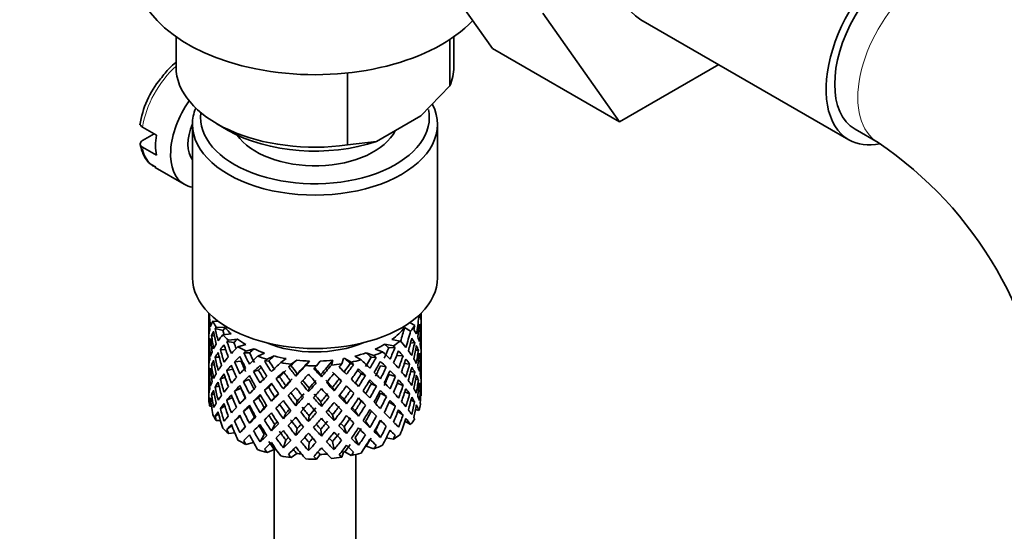
# Model space of a CAD drawing. Units: millimetres. Extents: x 0 to 1601, y 0 to 2103.
# Drawn here: x 362 to 422, y 361 to 392 of the extents above; entities that cross this region are included whole.
import ezdxf
from ezdxf import colors
from ezdxf.entities.mleader import LeaderData, LeaderLine
from ezdxf.math import Vec2, Vec3

# ---------------------------------------------------------------- set-up
doc = ezdxf.new("R2010")
doc.units = ezdxf.units.MM
doc.layers.add('DV7_Défaut', color=7, linetype='Continuous')
doc.layers.add('Défaut', color=7, linetype='Continuous')

# ---------------------------------------------------------------- blocks, each defined once
blk = doc.blocks.new('_DOT')
at = {"color": 0}
blk.add_line((0, 0), (-1, 0), dxfattribs=at)
at = {"color": 0, "const_width": 0.333}
blk.add_lwpolyline([(-0.1665, 0, 1), (0.1665, 0, 1)], format="xyb", close=True, dxfattribs=at)
blk = doc.blocks.new('SE6')
at = {"layer": 'DV7_Défaut', "color": 7, "linetype": 'Continuous', "lineweight": 35}
for p, q in [((390.889, 390.439), (386.205, 397.102)), ((398.667, 385.948), (393.984, 392.611)), ((399.987, 392.203), (412.715, 384.854)), ((371.527, 391.159), (371.527, 389.312)), ((388.291, 390.999), (388.291, 388.163)), ((388.527, 389.312), (388.527, 391.159)), ((390.889, 390.439), (398.667, 385.948)), ((404.744, 389.456), (398.667, 385.948)), ((382.017, 388.944), (382.017, 384.541)), ((386.512, 386.319), (388.291, 388.163)), ((372.527, 385.801), (372.527, 376.411)), ((374.017, 385.842), (374.724, 385.433)), ((383.796, 384.752), (386.512, 386.319)), ((387.527, 376.411), (387.527, 385.801)), ((370.32, 385.136), (369.471, 385.626)), ((369.478, 384.813), (370.178, 385.217)), ((413.09, 385.504), (414.504, 384.687)), ((382.017, 384.541), (383.796, 384.752)), ((369.471, 384.401), (370.32, 383.911)), ((370.249, 383.153), (372.017, 382.133)), ((373.527, 374.251), (373.527, 373.643)), ((373.55, 373.77), (373.528, 373.777)), ((373.603, 374.177), (373.567, 374.19)), ((374.12, 373.743), (373.773, 373.756)), ((386.299, 374.037), (386.388, 374.006)), ((386.527, 373.819), (386.527, 374.251)), ((386.527, 372.931), (386.527, 373.819)), ((373.527, 373.643), (373.527, 372.734)), ((374.405, 373.189), (373.927, 373.31)), ((374.541, 373.376), (373.985, 373.395)), ((385.507, 373.367), (385.883, 373.149)), ((385.838, 373.673), (386.139, 373.5)), ((386.389, 373.3), (386.489, 373.325)), ((373.527, 372.734), (373.527, 371.819)), ((373.876, 372.846), (373.698, 372.878)), ((374.903, 372.977), (374.379, 372.921)), ((375.282, 372.658), (374.734, 372.6)), ((384.739, 372.633), (385.247, 372.542)), ((386.504, 372.878), (386.527, 372.882)), ((386.527, 372.022), (386.527, 372.931)), ((373.551, 371.97), (373.528, 371.971)), ((373.666, 372.419), (373.565, 372.429)), ((374.564, 372.013), (374.236, 372.028)), ((375.069, 372.447), (374.641, 372.504)), ((375.798, 372.321), (375.313, 372.195)), ((376.298, 372.064), (375.79, 371.932)), ((383.713, 372.044), (384.168, 371.885)), ((384.296, 372.344), (384.828, 372.248)), ((384.936, 372.145), (384.542, 372.116)), ((385.877, 372.415), (386.132, 372.444)), ((386.181, 371.976), (386.358, 371.983)), ((386.527, 371.107), (386.527, 372.022)), ((373.527, 371.819), (373.527, 370.91)), ((374.172, 371.557), (373.92, 371.548)), ((375.505, 371.316), (375.111, 371.278)), ((376.022, 371.819), (375.668, 371.821)), ((376.94, 371.808), (376.521, 371.618)), ((377.207, 371.34), (376.948, 371.3)), ((377.532, 371.628), (377.093, 371.43)), ((378.261, 371.468), (377.932, 371.226)), ((378.91, 371.375), (378.566, 371.121)), ((379.684, 371.32), (379.466, 371.039)), ((380.353, 371.319), (380.125, 371.026)), ((381.128, 371.373), (381.032, 371.07)), ((381.778, 371.465), (381.677, 371.148)), ((381.847, 371.477), (382.241, 371.25)), ((382.472, 371.615), (382.849, 371.397)), ((383.163, 371.825), (383.64, 371.658)), ((383.774, 371.538), (383.465, 371.559)), ((385.026, 371.647), (385.421, 371.638)), ((386.39, 371.522), (386.49, 371.518)), ((373.527, 370.91), (373.527, 370.021)), ((373.871, 371.09), (373.696, 371.071)), ((375.01, 370.812), (374.63, 370.742)), ((376.58, 370.757), (376.271, 370.67)), ((378.557, 371.039), (378.408, 370.97)), ((382.394, 371.11), (382.189, 371.166)), ((384.396, 370.953), (384.042, 371.018)), ((385.502, 371.166), (385.822, 371.133)), ((386.527, 371.057), (386.504, 371.059)), ((386.527, 370.198), (386.527, 371.107)), ((373.528, 370.154), (373.55, 370.159)), ((373.565, 370.604), (373.663, 370.622)), ((374.54, 370.301), (374.232, 370.221)), ((376.008, 370.191), (375.654, 370.057)), ((377.855, 370.363), (377.65, 370.24)), ((378.856, 370.399), (378.946, 370.543)), ((380.42, 370.344), (380.39, 370.493)), ((381.51, 370.236), (381.659, 370.1)), ((383.117, 370.43), (382.858, 370.538)), ((384.555, 370.489), (384.949, 370.381)), ((385.891, 370.681), (386.136, 370.637)), ((386.358, 370.158), (386.189, 370.2)), ((386.527, 369.31), (386.527, 370.198)), ((373.527, 370.021), (373.527, 369.31)), ((373.92, 369.723), (374.156, 369.8)), ((375.499, 369.648), (375.105, 369.47)), ((377.191, 369.71), (376.932, 369.533)), ((378.094, 369.607), (378.242, 369.812)), ((379.635, 369.444), (379.665, 369.662)), ((381.199, 369.499), (381.109, 369.712)), ((382.206, 369.535), (382.412, 369.342)), ((383.79, 369.773), (383.481, 369.93)), ((385.064, 369.957), (385.426, 369.83)), ((386.489, 369.701), (386.394, 369.731)), ((373.698, 369.254), (373.861, 369.318)), ((374.63, 368.917), (374.972, 369.092)), ((376.572, 369.088), (376.263, 368.861)), ((377.36, 368.854), (377.565, 369.117)), ((381.961, 368.693), (381.812, 368.969)), ((384.049, 369.349), (384.403, 369.145)), ((385.822, 369.307), (385.529, 369.429)), ((386.132, 368.82), (385.909, 368.926)), ((386.501, 369.195), (386.524, 369.191)), ((373.567, 368.822), (373.658, 368.862)), ((373.699, 368.535), (373.587, 368.555)), ((374.236, 368.405), (374.512, 368.561)), ((375.654, 368.232), (376.008, 368.506)), ((376.923, 368.468), (376.665, 368.151)), ((378.856, 368.585), (378.946, 368.869)), ((380.42, 368.53), (380.39, 368.818)), ((382.866, 368.869), (383.125, 368.621)), ((384.949, 368.556), (384.571, 368.795)), ((386.183, 368.362), (386.388, 368.29)), ((373.927, 367.941), (374.136, 368.069)), ((375.111, 367.654), (375.459, 367.935)), ((376.327, 367.875), (376.019, 367.508)), ((378.242, 368.126), (378.094, 367.78)), ((379.665, 367.975), (379.635, 367.617)), ((381.109, 368.026), (381.199, 367.671)), ((382.49, 368.274), (382.695, 367.941)), ((383.481, 368.245), (383.79, 367.948)), ((385.421, 368.014), (385.103, 368.229)), ((374.242, 367.671), (373.985, 367.68)), ((374.641, 367.136), (374.933, 367.379)), ((375.755, 367.312), (375.431, 366.935)), ((377.565, 367.443), (377.36, 367.04)), ((378.946, 367.195), (378.856, 366.771)), ((380.39, 367.144), (380.42, 366.716)), ((381.812, 367.295), (381.961, 366.88)), ((383.39, 367.251), (383.132, 367.637)), ((384.042, 367.674), (384.396, 367.33)), ((384.619, 367.087), (384.936, 366.776)), ((385.534, 367.635), (385.883, 367.434)), ((375.118, 366.926), (374.734, 366.885)), ((376.923, 366.831), (376.665, 366.377)), ((378.242, 366.488), (378.094, 366.006)), ((382.695, 366.166), (382.49, 366.636)), ((384.036, 366.634), (383.728, 367.068)), ((384.392, 366.611), (384.828, 366.532)), ((376.267, 366.341), (375.79, 366.217)), ((377.532, 365.912), (377.093, 365.714)), ((377.527, 365.911), (377.527, 300.065)), ((379.665, 366.338), (379.635, 365.843)), ((381.109, 366.388), (381.199, 365.897)), ((383.163, 366.109), (383.64, 365.943)), ((378.91, 365.659), (378.566, 365.406)), ((380.353, 365.604), (380.125, 365.31)), ((381.778, 365.749), (381.677, 365.433)), ((381.847, 365.762), (382.241, 365.534)), ((382.527, 300.065), (382.527, 365.599))]:
    blk.add_line(p, q, dxfattribs=at)
for centre, radius, start, end in [((401.233, 364.951), 35.764, 9.12866, 57.39494), ((374.911, 384.956), 5.654, 140.0683, 171.74901), ((401.263, 365.068), 23.67, 4.01615, 55.98385)]:
    blk.add_arc(centre, radius, start, end, dxfattribs=at)
for centre, major_axis, ratio, start_param, end_param in [((403.362, 398.048), (-3.375, -5.846), 0.57735, 3.141593, 6.283185), ((416.09, 390.7), (-3.375, -5.846), 0.57735, 2.682024, 6.283185), ((416.09, 390.7), (-3, -5.196), 0.57735, 3.141593, 6.283185), ((380.027, 395.191), (-11, 0), 0.57735, 0, 2.642482), ((380.027, 389.312), (8.5, 0), 0.57735, 3.141593, 4.948585), ((380.027, 389.312), (-8.5, 0), 0.57735, 2.905397, 3.141593), ((374.017, 385.597), (-2, -3.464), 0.57735, 4.568376, 6.283185), ((380.027, 385.801), (-7.5, 0), 0.57735, 0, 3.425686), ((380.027, 385.801), (-7.5, 0), 0.57735, 6.051106, 6.283185), ((380.027, 386.209), (7, 0), 0.57735, 3.066692, 6.283185), ((380.027, 386.209), (7, 0), 0.57735, 0, 0.126098), ((374.017, 385.597), (-1.25, -2.165), 0.57735, 4.928893, 6.066415), ((380.027, 388.495), (7.5, 0), 0.57735, 3.926991, 5.238866), ((380.027, 386.209), (-5.1, 0), 0.57735, 0.368789, 2.866595), ((373.098, 386.127), (-2, -3.464), 0.57735, 5.309171, 5.686404), ((416.09, 390.7), (-3.375, -5.846), 0.57735, 0, 0.46787), ((374.017, 385.597), (-2, -3.464), 0.57735, 0, 0.230743), ((380.027, 376.411), (-7.5, 0), 0.57735, 0, 3.141593), ((380.027, 371.565), (-6.357, 2.931), 0.462026, 0.149479, 0.221932), ((380.027, 372.276), (-1.162, 11.272), 0.567371, 1.379042, 1.451496), ((380.027, 371.565), (-2.593, 11.02), 0.540851, 1.220794, 1.293247), ((380.027, 372.276), (-2.593, 11.02), 0.540851, 1.271031, 1.341624), ((380.027, 372.276), (-6.487, 0.694), 0.582217, 6.069383, 6.164112), ((380.027, 374.778), (-6.5, 0), 0.57735, 0.275975, 0.377429), ((380.027, 372.276), (3.228, 10.835), 0.520736, -1.353246, -1.258517), ((380.027, 374.778), (6.5, 0), 0.57735, -0.207347, -0.163911), ((380.027, 372.276), (6.416, 1.941), 0.535577, 6.183001, 6.253594), ((380.027, 372.276), (1.901, 11.168), 0.556561, -1.334351, -1.299575), ((380.027, 372.276), (6.487, -0.694), 0.582217, 3.070896, 3.14335), ((380.027, 371.565), (-6.487, 0.694), 0.582217, -0.239904, -0.16745), ((380.027, 371.565), (-3.799, 10.619), 0.496725, 1.248723, 1.321177), ((380.027, 371.565), (-6.487, 0.694), 0.582217, -0.315256, -0.290141), ((380.027, 372.276), (-3.799, 10.619), 0.496725, 1.298961, 1.369554), ((380.027, 371.565), (-5.988, 0.64), 0.582217, -0.354642, -0.294331), ((380.027, 372.276), (-3.506, 9.802), 0.496725, 1.303151, 1.329236), ((380.027, 374.778), (-6, 0), 0.57735, 0.416814, 0.54693), ((380.027, 374.778), (6, 0), 0.57735, 5.615424, 5.863472), ((380.027, 372.276), (3.974, 9.579), 0.469287, -1.354049, -1.266534), ((380.027, 372.276), (4.305, 10.377), 0.469287, -1.390557, -1.295828), ((380.027, 374.778), (6.5, 0), 0.57735, -0.449008, -0.347554), ((380.027, 371.565), (4.305, 10.377), 0.469287, -1.21949, -1.194374), ((380.027, 372.276), (6.487, -0.694), 0.582217, 0.364249, 0.434842), ((380.027, 371.565), (3.228, 10.835), 0.520736, -1.304869, -1.232416), ((380.027, 371.565), (-6.416, -1.941), 0.535577, 3.089785, 3.162238), ((380.027, 372.276), (1.901, 11.168), 0.556561, -1.455181, -1.382728), ((380.027, 371.565), (1.901, 11.168), 0.556561, -1.407866, -1.334351), ((380.027, 371.565), (6.416, 1.941), 0.535577, -0.1737, -0.100185), ((380.027, 371.565), (-6.487, 0.694), 0.582217, 6.164112, 6.237627), ((380.027, 371.565), (-2.593, 11.02), 0.540851, 1.341624, 1.41514), ((380.027, 372.276), (-2.593, 11.02), 0.540851, 1.390001, 1.462455), ((380.027, 372.276), (-6.416, -1.941), 0.535577, -0.678236, -0.583507), ((380.027, 374.778), (-6.5, 0), 0.57735, 0.517636, 0.61909), ((380.027, 371.565), (-6.416, -1.941), 0.535577, -0.77969, -0.754574), ((380.027, 371.565), (-5.923, -1.791), 0.535577, -0.819075, -0.758765), ((380.027, 374.778), (-6, 0), 0.57735, 0.658475, 0.788591), ((380.027, 374.778), (6.5, 0), 0.57735, -0.73992, -0.638467), ((380.027, 372.276), (6.357, -2.931), 0.462026, 0.753631, 0.84836), ((380.027, 371.565), (4.305, 10.377), 0.469287, -1.34218, -1.269727), ((380.027, 371.565), (6.487, -0.694), 0.582217, 0.412626, 0.485079), ((380.027, 372.276), (6.487, -0.694), 0.582217, 0.243418, 0.315872), ((380.027, 372.276), (0.391, 11.325), 0.572888, 4.712159, 4.785674), ((380.027, 371.565), (-6.487, 0.694), 0.582217, 0.001757, 0.075618), ((380.027, 372.276), (-0.391, -11.325), 0.572888, 4.759129, 4.832989), ((380.027, 371.565), (-1.162, 11.272), 0.567371, 1.451496, 1.525356), ((380.027, 372.276), (1.162, -11.272), 0.567371, 4.640404, 4.713919), ((380.027, 372.276), (-6.416, -1.941), 0.535577, -0.53513, -0.462676), ((380.027, 371.565), (-6.416, -1.941), 0.535577, -0.704337, -0.631884), ((380.027, 372.276), (-3.799, 10.619), 0.496725, 1.417931, 1.490384), ((380.027, 371.565), (-4.749, 10.113), 0.438812, 1.295223, 1.367677), ((380.027, 372.276), (-4.749, 10.113), 0.438812, 1.345461, 1.416054), ((380.027, 372.276), (-6.345, -3.723), 0.379442, -0.978373, -0.883643), ((380.027, 372.276), (-4.384, 9.335), 0.438812, 1.349651, 1.387822), ((380.027, 374.778), (-6.5, 0), 0.57735, 0.759297, 0.860751), ((380.027, 371.565), (-6.345, -3.723), 0.379442, -1.079826, -1.054711), ((380.027, 371.565), (-5.857, -3.437), 0.379442, -1.119212, -1.058901), ((380.027, 374.778), (-6, 0), 0.57735, 0.900136, 1.030252), ((380.027, 374.778), (-5.025, 0), 0.57735, 0.942628, 2.198965), ((380.027, 374.778), (6, 0), 0.57735, -0.909422, -0.779306), ((380.027, 372.276), (4.739, 9.074), 0.405595, -1.44573, -1.379327), ((380.027, 371.565), (5.868, -2.706), 0.462026, 0.928889, 0.9892), ((380.027, 372.276), (5.134, 9.83), 0.405595, -1.44573, -1.375137), ((380.027, 371.565), (6.357, -2.931), 0.462026, 0.924699, 0.949814), ((380.027, 371.565), (5.134, 9.83), 0.405595, -1.397353, -1.3249), ((380.027, 371.565), (6.357, -2.931), 0.462026, 0.802008, 0.874461), ((380.027, 372.276), (6.357, -2.931), 0.462026, 0.6328, 0.705254), ((380.027, 372.276), (3.228, 10.835), 0.520736, -1.474077, -1.401623), ((380.027, 371.565), (3.228, 10.835), 0.520736, -1.426761, -1.353246), ((380.027, 371.565), (6.487, -0.694), 0.582217, 0.290734, 0.364249), ((380.027, 372.276), (1.901, 11.168), 0.556561, 4.707174, 4.780689), ((380.027, 372.276), (6.487, -0.694), 0.582217, 0.122588, 0.196103), ((380.027, 372.276), (-6.416, -1.941), 0.535577, -0.294876, -0.221015), ((380.027, 372.276), (-6.416, -1.941), 0.535577, -0.415361, -0.341846), ((380.027, 371.565), (-6.416, -1.941), 0.535577, -0.462676, -0.388816), ((380.027, 371.565), (-2.593, 11.02), 0.540851, 1.462455, 1.536315), ((380.027, 371.565), (-6.416, -1.941), 0.535577, -0.583507, -0.509992), ((380.027, 372.276), (2.593, -11.02), 0.540851, 4.651363, 4.724878), ((380.027, 371.565), (-3.799, 10.619), 0.496725, 1.369554, 1.443069), ((380.027, 372.276), (-6.345, -3.723), 0.379442, -0.835266, -0.762813), ((380.027, 371.565), (-6.345, -3.723), 0.379442, -1.004474, -0.93202), ((380.027, 371.565), (-5.462, 9.529), 0.369829, 1.358407, 1.430861), ((380.027, 372.276), (-4.384, 9.335), 0.438812, 1.468466, 1.536884), ((380.027, 372.276), (-5.462, 9.529), 0.369829, 1.408645, 1.479238), ((380.027, 372.276), (-6.408, -4.979), 0.218488, -1.169111, -1.074381), ((380.027, 372.276), (-5.042, 8.796), 0.369829, 1.412835, 1.479238), ((380.027, 374.778), (-6.5, 0), 0.57735, 1.000958, 1.102412), ((380.027, 371.565), (-6.408, -4.979), 0.218488, -1.270564, -1.245449), ((380.027, 371.565), (-5.915, -4.596), 0.218488, -1.30995, -1.24964), ((380.027, 372.276), (-5.506, 8.193), 0.290968, 1.490065, 1.556467), ((380.027, 374.778), (-6, 0), 0.57735, 1.141797, 1.271913), ((380.027, 371.565), (-5.985, -5.554), 0.076569, -1.454394, -1.394084), ((380.027, 374.778), (-6, 0), 0.57735, 1.383458, 1.513574), ((380.027, 372.276), (-5.993, -6.402), 0.046246, 1.340189, 1.464213), ((380.027, 374.778), (6, 0), 0.57735, 4.766712, 4.896828), ((380.027, 372.276), (-5.898, -7.169), 0.153363, 1.446927, 1.570951), ((380.027, 371.565), (5.954, -5.092), 0.144969, 1.325663, 1.385974), ((380.027, 374.778), (6.5, 0), 0.57735, -1.223242, -1.121789), ((380.027, 374.778), (6, 0), 0.57735, -1.151083, -1.020967), ((380.027, 372.276), (6.451, -5.516), 0.144969, 1.150405, 1.245134), ((380.027, 372.276), (5.296, 8.502), 0.331615, -1.516245, -1.449843), ((380.027, 371.565), (5.878, -4.052), 0.297032, 1.16263, 1.22294), ((380.027, 372.276), (5.738, 9.211), 0.331615, -1.516245, -1.445652), ((380.027, 374.778), (6.5, 0), 0.57735, -0.981581, -0.880128), ((380.027, 371.565), (6.368, -4.39), 0.297032, 1.158439, 1.183554), ((380.027, 372.276), (6.368, -4.39), 0.297032, 0.987371, 1.082101), ((380.027, 372.276), (4.305, 10.377), 0.469287, 4.771798, 4.844251), ((380.027, 371.565), (4.305, 10.377), 0.469287, -1.464072, -1.390557), ((380.027, 371.565), (6.357, -2.931), 0.462026, 0.680116, 0.753631), ((380.027, 372.276), (6.357, -2.931), 0.462026, 0.51197, 0.585485), ((380.027, 371.565), (1.901, 11.168), 0.556561, 4.754144, 4.828004), ((380.027, 371.565), (6.487, -0.694), 0.582217, 0.169558, 0.243418), ((380.027, 372.276), (-0.391, -11.325), 0.572888, 1.449736, 1.523596), ((380.027, 371.565), (-0.391, -11.325), 0.572888, 1.497051, 1.570566), ((380.027, 371.565), (6.487, -0.694), 0.582217, 0.049073, 0.122588), ((380.027, 371.565), (-6.416, -1.941), 0.535577, -0.341846, -0.268331), ((380.027, 371.565), (1.162, -11.272), 0.567371, 4.713919, 4.787434), ((380.027, 372.276), (1.162, -11.272), 0.567371, 4.760889, 4.834749), ((380.027, 372.276), (-6.345, -3.723), 0.379442, -0.715497, -0.641982), ((380.027, 371.565), (-6.345, -3.723), 0.379442, -0.883643, -0.810128), ((380.027, 372.276), (3.799, -10.619), 0.496725, 4.679292, 4.752807), ((380.027, 371.565), (-4.749, 10.113), 0.438812, 1.416054, 1.489569), ((380.027, 372.276), (-4.749, 10.113), 0.438812, 1.464431, 1.536884), ((380.027, 372.276), (-6.408, -4.979), 0.218488, -1.026005, -0.953551), ((380.027, 371.565), (-6.408, -4.979), 0.218488, -1.195212, -1.122758), ((380.027, 371.565), (-5.915, -4.596), 0.218488, -1.159817, -1.126793), ((380.027, 372.276), (-5.042, 8.796), 0.369829, 1.53165, 1.600068), ((380.027, 371.565), (-5.965, 8.875), 0.290968, 1.435637, 1.508091), ((380.027, 372.276), (-5.965, 8.875), 0.290968, 1.485874, 1.556467), ((380.027, 372.276), (-6.484, -6.017), 0.076569, -1.313555, -1.218826), ((380.027, 371.565), (-5.985, -5.554), 0.076569, -1.339656, -1.271238), ((380.027, 374.778), (-6.5, 0), 0.57735, 1.242619, 1.344073), ((380.027, 371.565), (-6.484, -6.017), 0.076569, -1.415009, -1.389894), ((380.027, 372.276), (6.288, -8.154), 0.202021, 4.716765, 4.787358), ((380.027, 372.276), (5.804, -7.527), 0.202021, 4.720955, 4.787358), ((380.027, 372.276), (-6.492, -6.935), 0.046246, 1.340189, 1.434919), ((380.027, 374.778), (6.5, 0), 0.57735, 4.625873, 4.727326), ((380.027, 371.565), (-6.492, -6.935), 0.046246, 1.511257, 1.536372), ((380.027, 372.276), (6.457, -7.361), 0.101555, -1.465719, -1.395125), ((380.027, 372.276), (5.96, -6.794), 0.101555, -1.461528, -1.395125), ((380.027, 372.276), (-6.39, -7.766), 0.153363, 1.446927, 1.541656), ((380.027, 374.778), (6.5, 0), 0.57735, -1.415652, -1.314198), ((380.027, 371.565), (6.39, 7.766), 0.153363, -1.523598, -1.498483), ((380.027, 372.276), (6.499, -6.488), 0.012978, 1.281675, 1.352268), ((380.027, 372.276), (-5.674, -7.868), 0.247818, 1.541906, 1.608309), ((380.027, 372.276), (6.147, 8.523), 0.247818, 4.683499, 4.754092), ((380.027, 371.565), (6.451, -5.516), 0.144969, 1.321473, 1.346588), ((380.027, 371.565), (6.147, 8.523), 0.247818, 4.731876, 4.80433), ((380.027, 371.565), (5.954, -5.092), 0.144969, 1.202817, 1.243981), ((380.027, 371.565), (6.451, -5.516), 0.144969, 1.198782, 1.271236), ((380.027, 371.565), (5.738, 9.211), 0.331615, -1.467868, -1.395415), ((380.027, 372.276), (4.739, 9.074), 0.405595, 4.716625, 4.785043), ((380.027, 371.565), (6.368, -4.39), 0.297032, 1.035748, 1.108202), ((380.027, 372.276), (5.134, 9.83), 0.405595, 4.716625, 4.789078), ((380.027, 371.565), (5.134, 9.83), 0.405595, -1.519245, -1.44573), ((380.027, 371.565), (6.368, -4.39), 0.297032, 0.913856, 0.987371), ((380.027, 372.276), (6.368, -4.39), 0.297032, 0.866541, 0.938994), ((380.027, 372.276), (3.228, 10.835), 0.520736, 4.688278, 4.761793), ((380.027, 371.565), (3.228, 10.835), 0.520736, 4.735248, 4.809109), ((380.027, 371.565), (6.357, -2.931), 0.462026, 0.55894, 0.6328), ((380.027, 372.276), (6.357, -2.931), 0.462026, 0.39114, 0.465), ((380.027, 372.276), (1.162, -11.272), 0.567371, 1.330665, 1.40418), ((380.027, 371.565), (-6.416, -1.941), 0.535577, -0.221015, -0.148562), ((380.027, 372.276), (-1.901, -11.168), 0.556561, -1.285974, -1.21352), ((380.027, 371.565), (-0.391, -11.325), 0.572888, -1.450196, -1.377742), ((380.027, 372.276), (-0.391, -11.325), 0.572888, -1.402881, -1.329366), ((380.027, 372.276), (-6.345, -3.723), 0.379442, -0.595012, -0.521152), ((380.027, 371.565), (-6.345, -3.723), 0.379442, -0.762813, -0.688952), ((380.027, 372.276), (2.593, -11.02), 0.540851, 4.771848, 4.845709), ((380.027, 371.565), (-3.799, 10.619), 0.496725, 1.490384, 1.564245), ((380.027, 372.276), (-6.408, -4.979), 0.218488, -0.906236, -0.83272), ((380.027, 371.565), (-6.408, -4.979), 0.218488, -1.074381, -1.000866), ((380.027, 372.276), (4.384, -9.335), 0.438812, 4.729739, 4.799307), ((380.027, 371.565), (-5.462, 9.529), 0.369829, 1.479238, 1.552753), ((380.027, 372.276), (5.462, -9.529), 0.369829, 4.669208, 4.741661), ((380.027, 372.276), (-6.484, -6.017), 0.076569, -1.170449, -1.097995), ((380.027, 371.565), (-6.484, -6.017), 0.076569, -1.339656, -1.267203), ((380.027, 372.276), (5.965, -8.875), 0.290968, -1.536748, -1.464295), ((380.027, 372.276), (5.506, -8.193), 0.290968, -1.532713, -1.464295), ((380.027, 371.565), (-6.288, 8.154), 0.202021, 1.524935, 1.597388), ((380.027, 372.276), (-5.993, -6.402), 0.046246, 1.219359, 1.287777), ((380.027, 371.565), (-6.492, -6.935), 0.046246, 1.388566, 1.46102), ((380.027, 372.276), (5.804, -7.527), 0.202021, -1.443416, -1.374997), ((380.027, 371.565), (6.457, -7.361), 0.101555, -1.515956, -1.443502), ((380.027, 372.276), (-5.898, -7.169), 0.153363, 1.326096, 1.394515), ((380.027, 372.276), (5.96, -6.794), 0.101555, -1.342713, -1.274295), ((380.027, 371.565), (-6.39, -7.766), 0.153363, 1.495304, 1.567757), ((380.027, 371.565), (5.999, -5.989), 0.012978, 1.334086, 1.402505), ((380.027, 372.276), (-5.674, -7.868), 0.247818, 1.421076, 1.489495), ((380.027, 371.565), (6.499, -6.488), 0.012978, 1.330051, 1.402505), ((380.027, 372.276), (-6.147, -8.523), 0.247818, 1.421076, 1.49353), ((380.027, 372.276), (6.499, -6.488), 0.012978, 1.160844, 1.233298), ((380.027, 372.276), (-5.296, -8.502), 0.331615, 1.504517, 1.572935), ((380.027, 372.276), (5.738, 9.211), 0.331615, 4.646109, 4.718563), ((380.027, 371.565), (-5.738, -9.211), 0.331615, 1.551832, 1.625347), ((380.027, 371.565), (6.451, -5.516), 0.144969, 1.07689, 1.150405), ((380.027, 372.276), (6.451, -5.516), 0.144969, 1.029575, 1.102028), ((380.027, 372.276), (-3.974, -9.579), 0.469287, 1.509374, 1.578943), ((380.027, 372.276), (4.305, 10.377), 0.469287, 4.650967, 4.724482), ((380.027, 371.565), (-4.305, -10.377), 0.469287, 1.556345, 1.630205), ((380.027, 371.565), (6.368, -4.39), 0.297032, 0.792681, 0.866541), ((380.027, 372.276), (6.368, -4.39), 0.297032, 0.74571, 0.819226), ((380.027, 372.276), (6.368, -4.39), 0.297032, 0.62488, 0.69874), ((380.027, 372.276), (-1.901, -11.168), 0.556561, 1.444751, 1.518611), ((380.027, 371.565), (-1.901, -11.168), 0.556561, 1.492066, 1.565581), ((380.027, 371.565), (6.357, -2.931), 0.462026, 0.438455, 0.51197), ((380.027, 372.276), (-0.391, -11.325), 0.572888, 1.328905, 1.40242), ((380.027, 372.276), (6.357, -2.931), 0.462026, 0.270309, 0.343824), ((380.027, 372.276), (-6.345, -3.723), 0.379442, -0.351944, -0.279491), ((380.027, 372.276), (-6.345, -3.723), 0.379442, -0.473836, -0.400321), ((380.027, 371.565), (-6.345, -3.723), 0.379442, -0.521152, -0.448698), ((380.027, 371.565), (1.162, -11.272), 0.567371, -1.448436, -1.375983), ((380.027, 371.565), (-6.345, -3.723), 0.379442, -0.641982, -0.568467), ((380.027, 372.276), (1.162, -11.272), 0.567371, -1.401121, -1.327606), ((380.027, 371.565), (2.593, -11.02), 0.540851, 4.724878, 4.798393), ((380.027, 372.276), (-6.408, -4.979), 0.218488, -0.78575, -0.71189), ((380.027, 371.565), (-6.408, -4.979), 0.218488, -0.953551, -0.879691), ((380.027, 371.565), (-4.749, 10.113), 0.438812, 1.536884, 1.610745), ((380.027, 372.276), (3.506, -9.802), 0.496725, -1.47949, -1.409547), ((380.027, 372.276), (4.749, -10.113), 0.438812, 4.725792, 4.799307), ((380.027, 372.276), (-6.484, -6.017), 0.076569, -1.05068, -0.977165), ((380.027, 371.565), (-6.484, -6.017), 0.076569, -1.218826, -1.145311), ((380.027, 372.276), (5.462, -9.529), 0.369829, -1.494209, -1.420694), ((380.027, 371.565), (-5.985, -5.554), 0.076569, -1.186848, -1.149257), ((380.027, 372.276), (5.042, -8.796), 0.369829, -1.490263, -1.420694), ((380.027, 371.565), (-5.965, 8.875), 0.290968, 1.556467, 1.629983), ((380.027, 372.276), (-6.492, -6.935), 0.046246, 1.219359, 1.291812), ((380.027, 371.565), (-6.492, -6.935), 0.046246, 1.266674, 1.340189), ((380.027, 371.565), (6.288, -8.154), 0.202021, -1.495827, -1.422312), ((380.027, 372.276), (6.288, -8.154), 0.202021, -1.44745, -1.374997), ((380.027, 372.276), (-6.39, -7.766), 0.153363, 1.326096, 1.39855), ((380.027, 371.565), (-6.39, -7.766), 0.153363, 1.373412, 1.446927), ((380.027, 371.565), (6.457, -7.361), 0.101555, -1.395125, -1.32161), ((380.027, 372.276), (6.457, -7.361), 0.101555, -1.346748, -1.274295), ((380.027, 371.565), (-6.147, -8.523), 0.247818, 1.468391, 1.541906), ((380.027, 372.276), (-5.296, -8.502), 0.331615, 1.383686, 1.453255), ((380.027, 371.565), (5.999, -5.989), 0.012978, 1.212106, 1.256609), ((380.027, 371.565), (6.499, -6.488), 0.012978, 1.208159, 1.281675), ((380.027, 372.276), (-4.739, -9.074), 0.405595, 1.454202, 1.523771), ((380.027, 371.565), (5.954, -5.092), 0.144969, 1.080836, 1.110289), ((380.027, 372.276), (-5.134, -9.83), 0.405595, 1.454202, 1.527717), ((380.027, 371.565), (-5.134, -9.83), 0.405595, 1.501172, 1.575032), ((380.027, 371.565), (6.451, -5.516), 0.144969, 0.955714, 1.029575), ((380.027, 372.276), (6.451, -5.516), 0.144969, 0.908744, 0.982259), ((380.027, 372.276), (-3.228, -10.835), 0.520736, 1.425855, 1.499715), ((380.027, 371.565), (-3.228, -10.835), 0.520736, 1.47317, 1.546686), ((380.027, 371.565), (6.368, -4.39), 0.297032, 0.672195, 0.74571), ((380.027, 372.276), (6.368, -4.39), 0.297032, 0.504049, 0.577565), ((380.027, 371.565), (-0.391, -11.325), 0.572888, 1.377282, 1.449736), ((380.027, 371.565), (6.357, -2.931), 0.462026, 0.318686, 0.39114), ((380.027, 372.276), (1.162, -11.272), 0.567371, 1.209835, 1.282288), ((380.027, 371.565), (1.162, -11.272), 0.567371, 1.260072, 1.330665), ((380.027, 371.565), (6.357, -2.931), 0.462026, 0.17558, 0.270309), ((380.027, 371.565), (-1.901, -11.168), 0.556561, -1.273935, -1.239621), ((380.027, 369.063), (-6.5, 0), 0.57735, 0.034314, 0.135768), ((380.027, 371.565), (-6.345, -3.723), 0.379442, -0.400321, -0.329728), ((380.027, 371.565), (-0.391, -11.325), 0.572888, -1.329366, -1.234636), ((380.027, 372.276), (-0.391, -11.325), 0.572888, -1.280989, -1.208535), ((380.027, 372.276), (-6.408, -4.979), 0.218488, -0.664575, -0.59106), ((380.027, 371.565), (-6.408, -4.979), 0.218488, -0.83272, -0.759205), ((380.027, 372.276), (2.593, -11.02), 0.540851, -1.390161, -1.316646), ((380.027, 371.565), (3.799, -10.619), 0.496725, 4.752807, 4.826323), ((380.027, 372.276), (3.799, -10.619), 0.496725, -1.483408, -1.409547), ((380.027, 372.276), (-6.484, -6.017), 0.076569, -0.930195, -0.856334), ((380.027, 371.565), (-6.484, -6.017), 0.076569, -1.097995, -1.024135), ((380.027, 371.565), (-5.985, -5.554), 0.076569, -1.053038, -1.028052), ((380.027, 372.276), (4.384, -9.335), 0.438812, -1.43299, -1.363047), ((380.027, 371.565), (5.462, -9.529), 0.369829, 4.741661, 4.815521), ((380.027, 372.276), (-6.492, -6.935), 0.046246, 1.098528, 1.172043), ((380.027, 372.276), (-5.993, -6.402), 0.046246, 1.098528, 1.137647), ((380.027, 371.565), (-6.492, -6.935), 0.046246, 1.145499, 1.219359), ((380.027, 371.565), (5.965, -8.875), 0.290968, -1.464295, -1.390434), ((380.027, 372.276), (5.965, -8.875), 0.290968, -1.416979, -1.343464), ((380.027, 372.276), (5.506, -8.193), 0.290968, -1.413033, -1.343464), ((380.027, 372.276), (-6.39, -7.766), 0.153363, 1.205266, 1.278781), ((380.027, 372.276), (-5.898, -7.169), 0.153363, 1.205266, 1.274835), ((380.027, 372.276), (6.288, -8.154), 0.202021, -1.327682, -1.254166), ((380.027, 372.276), (5.804, -7.527), 0.202021, -1.323735, -1.254166), ((380.027, 372.276), (-5.674, -7.868), 0.247818, 1.300246, 1.369814), ((380.027, 372.276), (-6.147, -8.523), 0.247818, 1.300246, 1.373761), ((380.027, 372.276), (6.457, -7.361), 0.101555, -1.226979, -1.153464), ((380.027, 372.276), (5.96, -6.794), 0.101555, -1.198943, -1.153464), ((380.027, 372.276), (-5.738, -9.211), 0.331615, 1.383686, 1.457201), ((380.027, 371.565), (-5.738, -9.211), 0.331615, 1.430656, 1.504517), ((380.027, 371.565), (5.999, -5.989), 0.012978, 1.090901, 1.124057), ((380.027, 371.565), (6.499, -6.488), 0.012978, 1.086984, 1.160844), ((380.027, 372.276), (6.499, -6.488), 0.012978, 1.040014, 1.113529), ((380.027, 372.276), (-3.974, -9.579), 0.469287, 1.388544, 1.458487), ((380.027, 372.276), (-4.305, -10.377), 0.469287, 1.388544, 1.462404), ((380.027, 371.565), (-4.305, -10.377), 0.469287, 1.435859, 1.509374), ((380.027, 371.565), (6.451, -5.516), 0.144969, 0.835229, 0.908744), ((380.027, 372.276), (6.451, -5.516), 0.144969, 0.787914, 0.861774), ((380.027, 372.276), (-1.901, -11.168), 0.556561, 1.32392, 1.397435), ((380.027, 371.565), (-1.901, -11.168), 0.556561, 1.372297, 1.444751), ((380.027, 371.565), (6.368, -4.39), 0.297032, 0.552426, 0.62488), ((380.027, 372.276), (6.368, -4.39), 0.297032, 0.383219, 0.455672), ((380.027, 372.276), (-1.901, -11.168), 0.556561, -1.163283, -1.138168), ((380.027, 372.276), (-6.408, -4.979), 0.218488, -0.542683, -0.470229), ((380.027, 371.565), (-6.408, -4.979), 0.218488, -0.71189, -0.639436), ((380.027, 372.276), (1.162, -11.272), 0.567371, -1.279229, -1.206775), ((380.027, 371.565), (2.593, -11.02), 0.540851, -1.437477, -1.365023), ((380.027, 372.276), (-6.484, -6.017), 0.076569, -0.809019, -0.735504), ((380.027, 371.565), (-6.484, -6.017), 0.076569, -0.977165, -0.90365), ((380.027, 372.276), (3.506, -9.802), 0.496725, -1.358286, -1.288717), ((380.027, 371.565), (4.749, -10.113), 0.438812, -1.483878, -1.410363), ((380.027, 372.276), (4.749, -10.113), 0.438812, -1.436908, -1.363047), ((380.027, 372.276), (-6.492, -6.935), 0.046246, 0.977698, 1.051558), ((380.027, 372.276), (-5.993, -6.402), 0.046246, 0.977698, 1.004654), ((380.027, 372.276), (5.462, -9.529), 0.369829, -1.373724, -1.299863), ((380.027, 372.276), (5.042, -8.796), 0.369829, -1.369806, -1.299863), ((380.027, 372.276), (-5.898, -7.169), 0.153363, 1.084435, 1.125266), ((380.027, 371.565), (-6.39, -7.766), 0.153363, 1.252236, 1.326096), ((380.027, 372.276), (5.506, -8.193), 0.290968, -1.292577, -1.222634), ((380.027, 371.565), (6.288, -8.154), 0.202021, -1.374997, -1.301137), ((380.027, 372.276), (-5.674, -7.868), 0.247818, 1.179415, 1.249358), ((380.027, 371.565), (-6.147, -8.523), 0.247818, 1.347216, 1.421076), ((380.027, 372.276), (5.804, -7.527), 0.202021, -1.179892, -1.133336), ((380.027, 372.276), (-5.296, -8.502), 0.331615, 1.262856, 1.332799), ((380.027, 371.565), (6.457, -7.361), 0.101555, -1.274295, -1.200434), ((380.027, 372.276), (6.457, -7.361), 0.101555, -1.106494, -1.032634), ((380.027, 372.276), (5.96, -6.794), 0.101555, -1.067033, -1.032634), ((380.027, 372.276), (-4.739, -9.074), 0.405595, 1.333371, 1.403314), ((380.027, 372.276), (-5.134, -9.83), 0.405595, 1.333371, 1.407232), ((380.027, 371.565), (-5.134, -9.83), 0.405595, 1.380687, 1.454202), ((380.027, 371.565), (6.499, -6.488), 0.012978, 0.966498, 1.040014), ((380.027, 372.276), (6.499, -6.488), 0.012978, 0.919183, 0.993043), ((380.027, 372.276), (-3.228, -10.835), 0.520736, 1.305025, 1.37854), ((380.027, 371.565), (-3.228, -10.835), 0.520736, 1.353402, 1.425855), ((380.027, 371.565), (6.451, -5.516), 0.144969, 0.71546, 0.787914), ((380.027, 372.276), (6.451, -5.516), 0.144969, 0.667083, 0.740598), ((380.027, 372.276), (6.451, -5.516), 0.144969, 0.546253, 0.618706), ((380.027, 372.276), (-0.391, -11.325), 0.572888, 1.208075, 1.280528), ((380.027, 371.565), (-0.391, -11.325), 0.572888, 1.258312, 1.328905), ((380.027, 371.565), (6.368, -4.39), 0.297032, 0.40932, 0.504049), ((380.027, 369.063), (6.5, 0), 0.57735, 6.075839, 6.177292), ((380.027, 372.276), (6.368, -4.39), 0.297032, 0.307867, 0.332982), ((380.027, 369.063), (-6.5, 0), 0.57735, 0.275975, 0.377429), ((380.027, 371.565), (-6.408, -4.979), 0.218488, -0.59106, -0.520466), ((380.027, 372.276), (-0.391, -11.325), 0.572888, -1.158298, -1.133183), ((380.027, 371.565), (1.162, -11.272), 0.567371, -1.327606, -1.232876), ((380.027, 372.276), (-6.484, -6.017), 0.076569, -0.687127, -0.614673), ((380.027, 371.565), (-6.484, -6.017), 0.076569, -0.856334, -0.783881), ((380.027, 371.565), (3.799, -10.619), 0.496725, -1.409547, -1.337094), ((380.027, 372.276), (3.799, -10.619), 0.496725, -1.362232, -1.288717), ((380.027, 372.276), (-6.492, -6.935), 0.046246, 0.856867, 0.930383), ((380.027, 371.565), (-6.492, -6.935), 0.046246, 1.025013, 1.098528), ((380.027, 372.276), (4.749, -10.113), 0.438812, -1.315732, -1.242217), ((380.027, 372.276), (4.384, -9.335), 0.438812, -1.311786, -1.242217), ((380.027, 371.565), (5.462, -9.529), 0.369829, -1.420694, -1.347179), ((380.027, 372.276), (-6.39, -7.766), 0.153363, 1.084435, 1.158296), ((380.027, 371.565), (-6.39, -7.766), 0.153363, 1.131751, 1.205266), ((380.027, 372.276), (5.042, -8.796), 0.369829, -1.248602, -1.179033), ((380.027, 371.565), (5.965, -8.875), 0.290968, -1.343464, -1.269949), ((380.027, 372.276), (5.965, -8.875), 0.290968, -1.296494, -1.222634), ((380.027, 372.276), (-6.147, -8.523), 0.247818, 1.179415, 1.253275), ((380.027, 371.565), (-6.147, -8.523), 0.247818, 1.22673, 1.300246), ((380.027, 371.565), (6.288, -8.154), 0.202021, -1.254166, -1.180651), ((380.027, 372.276), (6.288, -8.154), 0.202021, -1.207196, -1.133336), ((380.027, 372.276), (-5.738, -9.211), 0.331615, 1.262856, 1.336716), ((380.027, 371.565), (-5.738, -9.211), 0.331615, 1.310171, 1.383686), ((380.027, 372.276), (-4.739, -9.074), 0.405595, 1.212541, 1.28211), ((380.027, 371.565), (6.457, -7.361), 0.101555, -1.153464, -1.079949), ((380.027, 372.276), (-3.974, -9.579), 0.469287, 1.267713, 1.337282), ((380.027, 372.276), (-4.305, -10.377), 0.469287, 1.267713, 1.341229), ((380.027, 371.565), (-4.305, -10.377), 0.469287, 1.31609, 1.388544), ((380.027, 371.565), (6.499, -6.488), 0.012978, 0.84673, 0.919183), ((380.027, 372.276), (6.499, -6.488), 0.012978, 0.798353, 0.871868), ((380.027, 372.276), (-1.901, -11.168), 0.556561, 1.20309, 1.275543), ((380.027, 371.565), (-1.901, -11.168), 0.556561, 1.229191, 1.32392), ((380.027, 371.565), (6.451, -5.516), 0.144969, 0.572354, 0.667083), ((380.027, 369.063), (6.5, 0), 0.57735, -0.449008, -0.347554), ((380.027, 372.276), (6.451, -5.516), 0.144969, 0.4709, 0.496015), ((380.027, 369.063), (-6.5, 0), 0.57735, 0.517636, 0.61909), ((380.027, 371.565), (-6.484, -6.017), 0.076569, -0.735504, -0.664911), ((380.027, 372.276), (1.162, -11.272), 0.567371, -1.156538, -1.131423), ((380.027, 371.565), (2.593, -11.02), 0.540851, -1.316646, -1.221917), ((380.027, 372.276), (2.593, -11.02), 0.540851, -1.268269, -1.195816), ((380.027, 372.276), (-6.492, -6.935), 0.046246, 0.736037, 0.80849), ((380.027, 371.565), (-6.492, -6.935), 0.046246, 0.905244, 0.977698), ((380.027, 372.276), (3.506, -9.802), 0.496725, -1.236305, -1.167886), ((380.027, 371.565), (4.749, -10.113), 0.438812, -1.363047, -1.290594), ((380.027, 372.276), (-6.39, -7.766), 0.153363, 0.963605, 1.03712), ((380.027, 372.276), (-5.898, -7.169), 0.153363, 0.963605, 0.992169), ((380.027, 372.276), (5.462, -9.529), 0.369829, -1.252548, -1.179033), ((380.027, 372.276), (-6.147, -8.523), 0.247818, 1.058585, 1.1321), ((380.027, 372.276), (-5.674, -7.868), 0.247818, 1.058585, 1.099484), ((380.027, 372.276), (5.965, -8.875), 0.290968, -1.175318, -1.101803), ((380.027, 372.276), (5.506, -8.193), 0.290968, -1.148007, -1.101803), ((380.027, 372.276), (-5.296, -8.502), 0.331615, 1.142025, 1.211594), ((380.027, 372.276), (-5.738, -9.211), 0.331615, 1.142025, 1.21554), ((380.027, 372.276), (6.288, -8.154), 0.202021, -1.086021, -1.012505), ((380.027, 372.276), (5.804, -7.527), 0.202021, -1.0476, -1.012505), ((380.027, 372.276), (-5.134, -9.83), 0.405595, 1.212541, 1.286056), ((380.027, 371.565), (-5.134, -9.83), 0.405595, 1.260918, 1.333371), ((380.027, 372.276), (-3.974, -9.579), 0.469287, 1.146883, 1.215302), ((380.027, 371.565), (6.457, -7.361), 0.101555, -1.032634, -0.96018), ((380.027, 372.276), (6.457, -7.361), 0.101555, -0.985318, -0.911803), ((380.027, 372.276), (-2.979, -10.001), 0.520736, 1.184194, 1.252613), ((380.027, 372.276), (-3.228, -10.835), 0.520736, 1.184194, 1.256648), ((380.027, 371.565), (-3.228, -10.835), 0.520736, 1.210295, 1.305025), ((380.027, 371.565), (6.499, -6.488), 0.012978, 0.727759, 0.798353), ((380.027, 372.276), (6.499, -6.488), 0.012978, 0.677522, 0.749976), ((380.027, 371.565), (-6.492, -6.935), 0.046246, 0.786274, 0.856867), ((380.027, 371.565), (3.799, -10.619), 0.496725, -1.288717, -1.193988), ((380.027, 372.276), (3.799, -10.619), 0.496725, -1.24034, -1.167886), ((380.027, 372.276), (-6.39, -7.766), 0.153363, 0.842774, 0.915228), ((380.027, 371.565), (-6.39, -7.766), 0.153363, 1.011982, 1.084435), ((380.027, 372.276), (4.749, -10.113), 0.438812, -1.19384, -1.121386), ((380.027, 372.276), (4.384, -9.335), 0.438812, -1.189805, -1.121386), ((380.027, 371.565), (5.462, -9.529), 0.369829, -1.299863, -1.22741), ((380.027, 372.276), (-5.674, -7.868), 0.247818, 0.937754, 0.96582), ((380.027, 371.565), (-6.147, -8.523), 0.247818, 1.106961, 1.179415), ((380.027, 372.276), (5.042, -8.796), 0.369829, -1.102611, -1.058202), ((380.027, 371.565), (5.965, -8.875), 0.290968, -1.222634, -1.15018), ((380.027, 372.276), (-5.296, -8.502), 0.331615, 1.021195, 1.060559), ((380.027, 371.565), (-5.738, -9.211), 0.331615, 1.190402, 1.262856), ((380.027, 372.276), (5.506, -8.193), 0.290968, -1.014949, -0.980973), ((380.027, 372.276), (-4.739, -9.074), 0.405595, 1.09171, 1.160129), ((380.027, 371.565), (6.288, -8.154), 0.202021, -1.133336, -1.060882), ((380.027, 372.276), (6.288, -8.154), 0.202021, -0.964129, -0.891675), ((380.027, 372.276), (-4.305, -10.377), 0.469287, 1.146883, 1.219337), ((380.027, 371.565), (-4.305, -10.377), 0.469287, 1.172984, 1.267713), ((380.027, 372.276), (-2.979, -10.001), 0.520736, 1.069456, 1.129766), ((380.027, 371.565), (6.457, -7.361), 0.101555, -0.911803, -0.84121), ((380.027, 372.276), (6.457, -7.361), 0.101555, -0.863426, -0.790973), ((380.027, 369.063), (6.5, 0), 0.57735, -0.73992, -0.638467), ((380.027, 372.276), (-1.901, -11.168), 0.556561, 1.127737, 1.152852), ((380.027, 369.063), (-6.5, 0), 0.57735, 0.759297, 0.860751), ((380.027, 372.276), (2.593, -11.02), 0.540851, -1.145579, -1.120463), ((380.027, 369.063), (-6.5, 0), 0.57735, 1.000958, 1.102412), ((380.027, 371.565), (-6.39, -7.766), 0.153363, 0.893012, 0.963605), ((380.027, 372.276), (3.799, -10.619), 0.496725, -1.117649, -1.092534), ((380.027, 372.276), (3.506, -9.802), 0.496725, -1.113459, -1.053148), ((380.027, 371.565), (4.749, -10.113), 0.438812, -1.242217, -1.147487), ((380.027, 369.063), (-6, 0), 0.57735, 1.141797, 1.166681), ((380.027, 372.276), (-6.147, -8.523), 0.247818, 0.937754, 1.010208), ((380.027, 371.565), (-6.147, -8.523), 0.247818, 0.987991, 1.058585), ((380.027, 372.276), (4.384, -9.335), 0.438812, -1.041572, -1.006648), ((380.027, 371.565), (5.462, -9.529), 0.369829, -1.179033, -1.084303), ((380.027, 372.276), (5.462, -9.529), 0.369829, -1.130656, -1.058202), ((380.027, 372.276), (-5.738, -9.211), 0.331615, 1.021195, 1.093648), ((380.027, 371.565), (-5.738, -9.211), 0.331615, 1.071432, 1.142025), ((380.027, 371.565), (5.965, -8.875), 0.290968, -1.101803, -1.007074), ((380.027, 372.276), (5.965, -8.875), 0.290968, -1.053426, -0.980973), ((380.027, 372.276), (-5.134, -9.83), 0.405595, 1.09171, 1.164164), ((380.027, 371.565), (-5.134, -9.83), 0.405595, 1.141947, 1.212541), ((380.027, 372.276), (-3.974, -9.579), 0.469287, 1.032145, 1.092455), ((380.027, 371.565), (6.288, -8.154), 0.202021, -1.012505, -0.941912), ((380.027, 369.063), (6.5, 0), 0.57735, -0.981581, -0.880128), ((380.027, 372.276), (-3.228, -10.835), 0.520736, 1.108842, 1.133957), ((380.027, 369.063), (-6.5, 0), 0.57735, 1.242619, 1.344073), ((380.027, 372.276), (4.749, -10.113), 0.438812, -1.071149, -1.046034), ((380.027, 369.063), (-6, 0), 0.57735, 1.383458, 1.433209), ((380.027, 369.063), (6.5, 0), 0.57735, 4.625873, 4.727326), ((380.027, 372.276), (5.462, -9.529), 0.369829, -1.007965, -0.98285), ((380.027, 372.276), (5.042, -8.796), 0.369829, -0.968345, -0.943464), ((380.027, 369.063), (6, 0), 0.57735, 4.766712, 4.836783), ((380.027, 369.063), (6.5, 0), 0.57735, -1.415652, -1.314198), ((380.027, 372.276), (5.965, -8.875), 0.290968, -0.930736, -0.90562), ((380.027, 372.276), (-4.305, -10.377), 0.469287, 1.071531, 1.096646), ((380.027, 369.063), (6.5, 0), 0.57735, -1.223242, -1.121789)]:
    blk.add_ellipse(centre, major_axis=major_axis, ratio=ratio, start_param=start_param, end_param=end_param, dxfattribs=at)
at = {"layer": 'DV7_Défaut', "color": 7, "linetype": 'Continuous', "lineweight": 18}
for centre, major_axis, start_param, end_param in [((417.504, 389.883), (-3, -5.196), 3.138018, 6.283185), ((372.249, 386.617), (-2, -3.464), 4.185049, 5.309171), ((417.504, 389.883), (-3, -5.196), 0, 0.003552), ((372.249, 386.617), (2, 3.464), 2.544811, 3.141593)]:
    blk.add_ellipse(centre, major_axis=major_axis, ratio=0.57735, start_param=start_param, end_param=end_param, dxfattribs=at)
at = {"layer": 'DV7_Défaut', "color": 7, "linetype": 'Continuous', "lineweight": 35}
for points, knots in [([(371.516, 389.587), (371.381, 389.483), (371.045, 389.189), (370.769, 388.838), (370.576, 388.585)], [0, 0, 0, 0, 0.390813, 1, 1, 1, 1]), ([(369.329, 385.855), (369.328, 385.848), (369.327, 385.84), (369.324, 385.756), (369.377, 385.68), (369.471, 385.626)], [0, 0, 0, 0, 0.089544, 0.089544, 1, 1, 1, 1]), ([(369.318, 384.639), (369.36, 384.439), (369.465, 384.005), (369.791, 383.428), (370.143, 383.264), (370.283, 383.201)], [0, 0, 0, 0, 0.288836, 0.76029, 1, 1, 1, 1]), ([(369.471, 384.401), (369.377, 384.455), (369.324, 384.532), (369.329, 384.684), (369.385, 384.76), (369.478, 384.813)], [0, 0, 0, 0, 0.5, 0.5, 1, 1, 1, 1])]:
    blk.add_open_spline(points, degree=3, knots=knots, dxfattribs=at)
for points in [[(381.847, 371.477), (381.813, 371.471), (381.778, 371.465)], [(381.847, 365.762), (381.813, 365.755), (381.778, 365.749)]]:
    blk.add_open_spline(points, degree=2, dxfattribs=at)

msp = doc.modelspace()

# ---------------------------------------------------------------- block references
at = {"layer": 'Défaut'}
msp.add_blockref('SE6', (0, 0), dxfattribs=at)

# ---------------------------------------------------------------- leaders
at = {"layer": 'Défaut', "color": 7, "linetype": 'Continuous', "lineweight": 18}
ml = msp.add_multileader_mtext('Standard', dxfattribs=at)
ml.set_content('{\\pxsm0.9;\\fSolid Edge ISO|b1||i0||c0|p34;\\W1.;12/12/2016\\P}', color=256)
ml.set_leader_properties()
ml.set_arrow_properties(name='DOT')
ml.build(insert=Vec2(0, 0))
ml.multileader.update_dxf_attribs({"leader_type": 0, "dogleg_length": 0, "arrow_head_size": 12})
ctx = ml.context
ctx.base_point, ctx.char_height, ctx.arrow_head_size, ctx.landing_gap_size = Vec3(1209.495, 2095.746), 12, 12, 4.2
notes = []
notes.append((ctx, [(0, (0, 0, 0), (0, 0), (1, 0), 1, [])]))
ctx.mtext.insert = Vec3(1211.495, 2101.866)
ml = msp.add_multileader_mtext('Standard', dxfattribs=at)
ml.set_content('{\\pxsm0.9;\\fArial|b1||i0||c0|p34;\\W1.;151/W\\P}', color=256)
ml.set_leader_properties()
ml.set_arrow_properties(name='DOT')
ml.build(insert=Vec2(0, 0))
ml.multileader.update_dxf_attribs({"leader_type": 0, "dogleg_length": 0, "arrow_head_size": 12})
ctx = ml.context
ctx.base_point, ctx.char_height, ctx.arrow_head_size, ctx.landing_gap_size = Vec3(490.369, 2095.579), 12, 12, 4.2
notes.append((ctx, [(0, (0, 0, 0), (0, 0), (1, 0), 1, [])]))
ctx.mtext.insert = Vec3(492.369, 2101.681)
for ctx, leaders in notes:
    for number, flags, end, landing, length, lines in leaders:
        leader = LeaderData()
        leader.index, (leader.has_last_leader_line, leader.has_dogleg_vector, leader.attachment_direction) = number, flags
        leader.last_leader_point, leader.dogleg_vector, leader.dogleg_length = Vec3(end), Vec3(landing), length
        for number, points, colour, breaks in lines:
            line = LeaderLine()
            line.index, line.vertices, line.color, line.breaks = number, Vec3.list(points), colors.encode_raw_color(colour), breaks
            leader.lines.append(line)
        ctx.leaders.append(leader)

doc.saveas('drawing.dxf')
